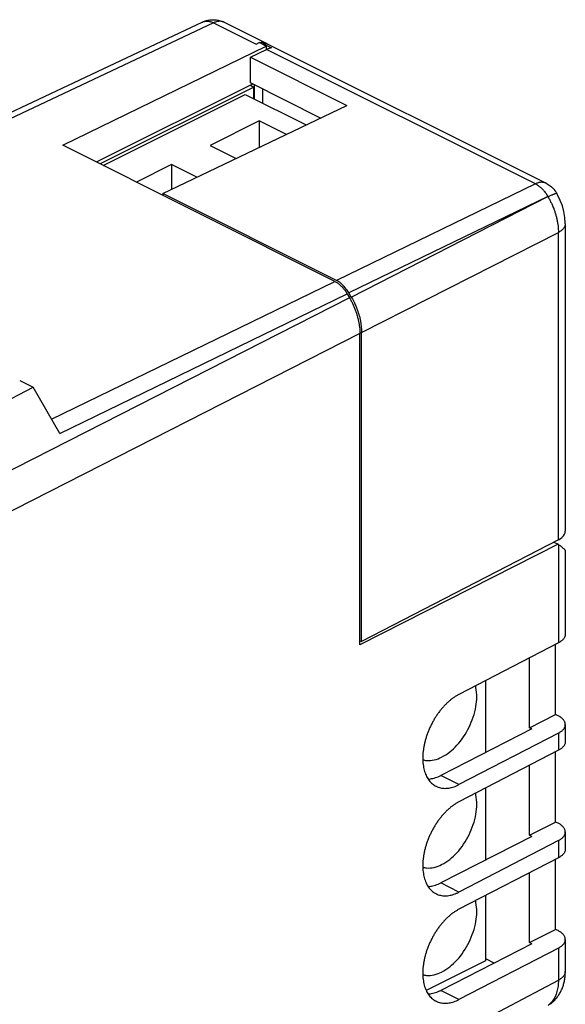
# Model space of a CAD drawing. Units: millimetres. Extents: x -24.4 to 25.2, y -28.1 to 31.6.
# Drawn here: x 3.2 to 25.2, y -8.1 to 31.6 of the extents above; entities that cross this region are included whole.
import ezdxf

# ---------------------------------------------------------------- set-up
doc = ezdxf.new("R2010")
doc.units = ezdxf.units.MM
doc.header["$LTSCALE"] = 23.1
doc.layers.get('0').update_dxf_attribs({"linetype": 'CONTINUOUS'})

msp = doc.modelspace()

# ---------------------------------------------------------------- linework, layer by layer
at = {"color": 0, "linetype": 'CONTINUOUS'}
for p, q in [((10.599, 31.455), (-7.203, 23.06)), ((11.038, 31.422), (-6.956, 22.936)), ((11.038, 31.422), (12.753, 30.565)), ((11.473, 31.445), (13.188, 30.587)), ((12.753, 30.565), (12.882, 30.627)), ((13.163, 30.486), (12.882, 30.627)), ((13.023, 30.59), (13.023, 30.556)), ((13.023, 30.59), (13.377, 30.413)), ((13.258, 30.552), (24.449, 24.957)), ((4.962, 26.49), (13.163, 30.486)), ((12.528, 30.042), (13.177, 30.353)), ((13.163, 30.486), (13.163, 30.346)), ((24.014, 24.934), (13.177, 30.353)), ((12.528, 29.003), (12.528, 30.042)), ((12.528, 30.042), (16.417, 28.098)), ((15.355, 27.589), (12.528, 29.003)), ((12.611, 28.953), (6.311, 25.816)), ((12.67, 28.836), (6.47, 25.736)), ((12.523, 28.909), (12.67, 28.836)), ((12.67, 28.361), (12.67, 28.836)), ((12.672, 28.931), (12.672, 28.36)), ((13.023, 28.184), (13.023, 28.755)), ((6.591, 25.676), (12.316, 28.538)), ((12.316, 28.538), (14.772, 27.31)), ((8.993, 24.544), (16.417, 28.098)), ((12.882, 27.477), (10.902, 26.487)), ((12.882, 27.477), (12.882, 26.406)), ((13.977, 26.93), (12.882, 27.477)), ((15.929, 21.007), (4.962, 26.49)), ((10.902, 26.487), (11.954, 25.961)), ((9.346, 25.709), (7.935, 25.004)), ((9.346, 25.709), (9.346, 24.713)), ((10.364, 25.2), (9.346, 25.709)), ((24.014, 24.934), (15.999, 21.041)), ((8.993, 24.544), (8.993, 24.475)), ((15.999, 21.041), (8.993, 24.544)), ((24.52, 24.42), (16.499, 20.538)), ((16.594, 20.373), (24.52, 24.42)), ((24.879, 24.541), (24.879, 24.542)), ((25.221, 23.324), (25.221, 10.943)), ((17.008, 18.941), (24.941, 22.977)), ((24.941, 10.595), (24.941, 22.977)), ((4.508, 15.459), (15.929, 21.007)), ((16.525, 20.338), (-1.887, 10.971)), ((4.846, 14.877), (16.428, 20.503)), ((16.428, 20.503), (16.525, 20.338)), ((16.594, 20.373), (16.499, 20.538)), ((16.939, 18.906), (-1.448, 9.551)), ((16.939, 6.366), (16.939, 18.906)), ((17.008, 6.488), (17.008, 18.941)), ((-2.52, 13.445), (3.762, 16.745)), ((3.235, 17.009), (3.762, 16.745)), ((4.846, 14.877), (3.762, 16.745)), ((24.929, 10.416), (16.939, 6.366)), ((24.941, 10.595), (17.008, 6.488)), ((24.758, 10.501), (24.929, 10.416)), ((24.941, 10.407), (24.929, 10.416)), ((24.941, 10.407), (24.941, 6.439)), ((25.221, 10.152), (25.221, 6.786)), ((16.939, 6.523), (17.008, 6.488)), ((24.941, 6.439), (20.934, 4.364)), ((24.832, 3.55), (24.832, 6.382)), ((23.771, 3.02), (23.771, 5.833)), ((22.003, 4.918), (22.003, 2.015)), ((23.771, 3.02), (24.832, 3.55)), ((24.928, 3.502), (24.832, 3.55)), ((23.876, 2.968), (20.196, 1.095)), ((24.941, 2.801), (20.934, 0.727)), ((23.876, 2.968), (23.771, 3.02)), ((24.941, 2.801), (24.941, 2.108)), ((25.221, 3.149), (25.221, 2.456)), ((24.941, 2.108), (20.934, 0.034)), ((24.832, -0.78), (24.832, 2.052)), ((23.771, -1.31), (23.771, 1.503)), ((20.934, 0.727), (20.196, 1.095)), ((22.003, 0.588), (22.003, -2.315)), ((23.771, -1.31), (24.832, -0.78)), ((24.928, -0.828), (24.832, -0.78)), ((25.221, -1.182), (25.221, -1.874)), ((23.876, -1.362), (20.196, -3.235)), ((24.941, -1.529), (20.934, -3.604)), ((23.876, -1.362), (23.771, -1.31)), ((24.941, -1.529), (24.941, -2.222)), ((24.941, -2.222), (20.934, -4.296)), ((24.832, -5.11), (24.832, -2.278)), ((23.771, -5.64), (23.771, -2.827)), ((20.934, -3.604), (20.196, -3.235)), ((22.003, -3.742), (22.003, -6.375)), ((23.771, -5.64), (24.832, -5.11)), ((24.928, -5.158), (24.832, -5.11)), ((25.221, -5.512), (25.221, -6.808)), ((23.876, -5.692), (20.196, -7.565)), ((24.941, -5.859), (20.934, -7.934)), ((23.876, -5.692), (23.771, -5.64)), ((24.941, -5.859), (24.941, -7.155)), ((22.354, -6.467), (22.037, -6.308)), ((22.003, -6.375), (19.613, -7.571)), ((-1.448, -21.056), (24.941, -7.155)), ((20.934, -7.934), (20.196, -7.565))]:
    msp.add_line(p, q, dxfattribs=at)
for points in [[(25.221, 23.323), (25.221, 23.356), (25.205, 23.585), (25.165, 23.815), (25.102, 24.046), (25.016, 24.271), (24.91, 24.488), (24.879, 24.542)], [(24.601, -8.126), (24.622, -8.111), (24.65, -8.09), (24.677, -8.067), (24.704, -8.044), (24.731, -8.02), (24.757, -7.995), (24.782, -7.97), (24.807, -7.944), (24.831, -7.917), (24.855, -7.889), (24.878, -7.861), (24.901, -7.831), (24.923, -7.802), (24.944, -7.771), (24.964, -7.74), (24.984, -7.708), (25.003, -7.675), (25.022, -7.642), (25.04, -7.608), (25.057, -7.573), (25.073, -7.538), (25.089, -7.502), (25.103, -7.465), (25.117, -7.428), (25.13, -7.39), (25.143, -7.351), (25.154, -7.312), (25.165, -7.272), (25.175, -7.231), (25.184, -7.19), (25.192, -7.149), (25.199, -7.107), (25.205, -7.064), (25.21, -7.021), (25.214, -6.978), (25.217, -6.934), (25.22, -6.889), (25.221, -6.845), (25.221, -6.808)]]:
    msp.add_lwpolyline(points, dxfattribs=at)
for points, knots in [([(10.599, 31.455), (10.623, 31.466), (10.673, 31.487), (10.749, 31.513), (10.827, 31.532), (10.906, 31.544), (10.987, 31.551), (11.068, 31.551), (11.149, 31.544), (11.23, 31.53), (11.309, 31.51), (11.387, 31.484), (11.441, 31.46), (11.469, 31.446), (11.473, 31.445)], [0, 0, 0, 0, 0.089523, 0.178522, 0.266791, 0.355367, 0.444648, 0.534189, 0.624135, 0.714508, 0.805493, 0.895988, 0.988154, 1, 1, 1, 1]), ([(10.608, 31.459), (10.613, 31.461), (10.633, 31.469), (10.669, 31.481), (10.718, 31.49), (10.769, 31.493), (10.821, 31.491), (10.874, 31.482), (10.929, 31.468), (10.984, 31.448), (11.02, 31.432), (11.038, 31.422)], [0, 0, 0, 0, 0.035941, 0.145153, 0.256007, 0.369473, 0.486396, 0.607467, 0.733211, 0.86399, 1, 1, 1, 1]), ([(11.473, 31.445), (11.47, 31.446), (11.453, 31.454), (11.419, 31.468), (11.369, 31.48), (11.317, 31.486), (11.263, 31.486), (11.208, 31.479), (11.152, 31.467), (11.094, 31.448), (11.057, 31.431), (11.038, 31.422)], [0, 0, 0, 0, 0.017953, 0.129233, 0.241927, 0.357169, 0.475952, 0.599098, 0.727232, 0.860785, 1, 1, 1, 1]), ([(13.188, 30.587), (13.173, 30.595), (13.142, 30.607), (13.094, 30.621), (13.043, 30.628), (12.99, 30.629), (12.943, 30.624), (12.913, 30.619), (12.902, 30.617)], [0, 0, 0, 0, 0.168765, 0.339261, 0.513257, 0.692264, 0.877549, 1, 1, 1, 1]), ([(13.377, 30.413), (13.344, 30.409), (13.288, 30.397), (13.234, 30.378), (13.212, 30.369)], [0, 0, 0, 0, 0.576157, 1, 1, 1, 1]), ([(24.448, 24.957), (24.446, 24.958), (24.428, 24.967), (24.395, 24.98), (24.345, 24.992), (24.293, 24.998), (24.239, 24.998), (24.184, 24.991), (24.128, 24.979), (24.07, 24.96), (24.033, 24.943), (24.014, 24.934)], [0, 0, 0, 0, 0.016152, 0.127636, 0.240537, 0.355989, 0.474991, 0.598362, 0.726731, 0.860529, 1, 1, 1, 1]), ([(24.014, 24.934), (24.033, 24.925), (24.071, 24.904), (24.126, 24.869), (24.181, 24.828), (24.234, 24.783), (24.286, 24.734), (24.319, 24.698), (24.336, 24.68)], [0, 0, 0, 0, 0.153808, 0.313134, 0.477767, 0.647401, 0.821637, 1, 1, 1, 1]), ([(24.336, 24.68), (24.352, 24.661), (24.385, 24.623), (24.431, 24.562), (24.474, 24.498), (24.501, 24.453), (24.514, 24.431)], [0, 0, 0, 0, 0.24485, 0.493718, 0.745744, 1, 1, 1, 1]), ([(24.448, 24.957), (24.505, 24.929), (24.637, 24.846), (24.747, 24.735), (24.802, 24.661)], [0, 0, 0, 0, 0.409441, 1, 1, 1, 1]), ([(24.802, 24.661), (24.806, 24.656), (24.834, 24.618), (24.859, 24.578), (24.879, 24.541)], [0, 0, 0, 0, 0.124809, 1, 1, 1, 1]), ([(24.878, 24.541), (24.878, 24.542), (24.875, 24.549), (24.852, 24.545), (24.831, 24.54), (24.802, 24.531), (24.769, 24.519), (24.73, 24.503), (24.686, 24.484), (24.637, 24.462), (24.583, 24.436), (24.546, 24.418), (24.526, 24.408)], [0, 0, 0, 0, 0.006616, 0.069509, 0.126894, 0.20219, 0.295141, 0.405212, 0.531679, 0.673661, 0.830146, 1, 1, 1, 1]), ([(24.596, 24.284), (24.618, 24.242), (24.66, 24.157), (24.712, 24.041), (24.741, 23.967), (24.752, 23.938)], [0, 0, 0, 0, 0.375827, 0.750923, 1, 1, 1, 1]), ([(24.752, 23.938), (24.758, 23.923), (24.78, 23.865), (24.815, 23.762), (24.853, 23.628), (24.885, 23.495), (24.91, 23.363), (24.928, 23.232), (24.939, 23.104), (24.941, 23.019), (24.941, 22.977)], [0, 0, 0, 0, 0.047872, 0.190636, 0.331793, 0.47093, 0.607659, 0.741623, 0.872497, 1, 1, 1, 1]), ([(25.221, 23.323), (25.221, 23.311), (25.219, 23.283), (25.209, 23.242), (25.191, 23.199), (25.166, 23.158), (25.133, 23.118), (25.094, 23.079), (25.049, 23.042), (24.997, 23.008), (24.96, 22.987), (24.941, 22.977)], [0, 0, 0, 0, 0.08081, 0.175011, 0.272897, 0.37603, 0.485607, 0.60245, 0.727045, 0.859581, 1, 1, 1, 1]), ([(16.24, 20.868), (16.221, 20.886), (16.147, 20.952), (16.064, 21.008), (15.999, 21.041)], [0, 0, 0, 0, 0.263002, 1, 1, 1, 1]), ([(15.929, 21.007), (15.947, 20.998), (15.985, 20.977), (16.04, 20.941), (16.095, 20.901), (16.148, 20.855), (16.2, 20.806), (16.25, 20.752), (16.299, 20.695), (16.345, 20.634), (16.388, 20.57), (16.415, 20.526), (16.428, 20.503)], [0, 0, 0, 0, 0.087866, 0.179203, 0.273578, 0.370724, 0.470829, 0.573348, 0.677675, 0.783911, 0.891609, 1, 1, 1, 1]), ([(16.499, 20.538), (16.456, 20.612), (16.391, 20.705), (16.316, 20.79), (16.298, 20.81)], [0, 0, 0, 0, 0.756695, 1, 1, 1, 1]), ([(16.525, 20.338), (16.548, 20.296), (16.594, 20.213), (16.658, 20.085), (16.715, 19.955), (16.767, 19.823), (16.812, 19.69), (16.85, 19.557), (16.882, 19.423), (16.907, 19.291), (16.925, 19.161), (16.936, 19.032), (16.939, 18.948), (16.939, 18.906)], [0, 0, 0, 0, 0.094613, 0.189372, 0.283904, 0.37802, 0.47129, 0.563579, 0.654461, 0.743824, 0.831301, 0.916777, 1, 1, 1, 1]), ([(16.753, 20.061), (16.777, 20.008), (16.863, 19.798), (16.972, 19.428), (17.008, 19.1), (17.008, 18.941)], [0, 0, 0, 0, 0.148704, 0.588879, 1, 1, 1, 1]), ([(24.941, 10.595), (25.04, 10.647), (25.185, 10.741), (25.215, 10.9), (25.214, 10.943)], [0, 0, 0, 0, 0.730537, 1, 1, 1, 1]), ([(24.941, 10.407), (24.963, 10.39), (25.005, 10.359), (25.063, 10.314), (25.111, 10.274), (25.151, 10.239), (25.181, 10.21), (25.203, 10.186), (25.216, 10.168), (25.221, 10.157), (25.221, 10.152), (25.221, 10.152)], [0, 0, 0, 0, 0.217303, 0.409931, 0.575643, 0.713287, 0.822808, 0.905168, 0.962361, 0.99796, 1, 1, 1, 1]), ([(25.221, 6.786), (25.221, 6.781), (25.221, 6.761), (25.216, 6.728), (25.203, 6.688), (25.184, 6.648), (25.158, 6.609), (25.126, 6.571), (25.088, 6.535), (25.044, 6.5), (24.994, 6.468), (24.959, 6.448), (24.941, 6.439)], [0, 0, 0, 0, 0.034262, 0.12212, 0.212338, 0.306409, 0.405554, 0.510696, 0.622462, 0.741213, 0.867081, 1, 1, 1, 1]), ([(20.236, 1.834), (20.468, 1.95), (20.904, 2.311), (21.375, 3.021), (21.648, 3.828), (21.668, 4.407), (21.605, 4.685), (21.599, 4.707)], [0, 0, 0, 0, 0.230993, 0.491546, 0.75126, 0.980121, 1, 1, 1, 1]), ([(20.934, 4.364), (20.898, 4.346), (20.828, 4.306), (20.724, 4.238), (20.622, 4.162), (20.521, 4.077), (20.422, 3.985), (20.326, 3.886), (20.233, 3.779), (20.144, 3.667), (20.058, 3.548), (19.977, 3.425), (19.901, 3.297), (19.83, 3.166), (19.765, 3.031), (19.705, 2.893), (19.652, 2.754), (19.606, 2.614), (19.566, 2.474), (19.533, 2.334), (19.507, 2.195), (19.488, 2.057), (19.477, 1.923), (19.473, 1.791), (19.477, 1.663), (19.488, 1.54), (19.506, 1.422), (19.532, 1.309), (19.565, 1.203), (19.605, 1.103), (19.651, 1.011), (19.704, 0.926), (19.764, 0.85), (19.829, 0.783), (19.901, 0.724), (19.962, 0.684), (20, 0.664), (20.011, 0.659)], [0, 0, 0, 0, 0.027117, 0.055188, 0.084181, 0.11405, 0.144737, 0.17617, 0.208269, 0.240946, 0.274105, 0.307645, 0.341462, 0.375445, 0.409486, 0.443474, 0.4773, 0.510853, 0.544031, 0.57673, 0.608856, 0.64032, 0.67104, 0.700947, 0.72998, 0.758093, 0.785254, 0.811449, 0.836682, 0.860979, 0.884388, 0.906984, 0.928867, 0.95016, 0.971011, 0.991588, 1, 1, 1, 1]), ([(25.221, 3.149), (25.221, 3.157), (25.22, 3.179), (25.214, 3.215), (25.199, 3.255), (25.179, 3.295), (25.151, 3.334), (25.118, 3.371), (25.079, 3.407), (25.034, 3.441), (24.983, 3.473), (24.947, 3.493), (24.928, 3.502)], [0, 0, 0, 0, 0.051406, 0.137122, 0.225459, 0.317816, 0.41532, 0.518803, 0.628817, 0.745663, 0.869423, 1, 1, 1, 1]), ([(24.941, 2.801), (24.959, 2.811), (24.994, 2.831), (25.044, 2.863), (25.088, 2.898), (25.126, 2.934), (25.158, 2.972), (25.184, 3.01), (25.203, 3.05), (25.216, 3.091), (25.221, 3.124), (25.221, 3.143), (25.221, 3.149)], [0, 0, 0, 0, 0.132919, 0.258787, 0.377538, 0.489304, 0.594446, 0.693591, 0.787662, 0.87788, 0.965738, 1, 1, 1, 1]), ([(25.221, 2.456), (25.221, 2.45), (25.221, 2.431), (25.216, 2.398), (25.203, 2.358), (25.184, 2.318), (25.158, 2.279), (25.126, 2.241), (25.088, 2.205), (25.044, 2.17), (24.994, 2.138), (24.959, 2.118), (24.941, 2.108)], [0, 0, 0, 0, 0.034262, 0.12212, 0.212338, 0.306409, 0.405554, 0.510696, 0.622462, 0.741213, 0.867081, 1, 1, 1, 1]), ([(19.475, 1.729), (19.523, 1.714), (19.782, 1.661), (20.048, 1.74), (20.236, 1.834)], [0, 0, 0, 0, 0.190214, 1, 1, 1, 1]), ([(19.691, 0.949), (19.721, 0.951), (19.786, 0.957), (19.885, 0.977), (19.988, 1.006), (20.093, 1.046), (20.161, 1.078), (20.196, 1.095)], [0, 0, 0, 0, 0.171161, 0.367101, 0.570315, 0.78121, 1, 1, 1, 1]), ([(20.011, 0.659), (20.027, 0.651), (20.07, 0.631), (20.145, 0.605), (20.235, 0.585), (20.328, 0.575), (20.425, 0.576), (20.524, 0.586), (20.625, 0.606), (20.728, 0.637), (20.831, 0.677), (20.9, 0.709), (20.934, 0.727)], [0, 0, 0, 0, 0.055332, 0.149632, 0.245154, 0.342665, 0.442847, 0.546279, 0.653421, 0.76462, 0.880106, 1, 1, 1, 1]), ([(20.934, 0.034), (20.898, 0.015), (20.828, -0.024), (20.724, -0.092), (20.622, -0.168), (20.521, -0.253), (20.422, -0.345), (20.326, -0.444), (20.233, -0.551), (20.144, -0.663), (20.058, -0.782), (19.977, -0.905), (19.901, -1.033), (19.83, -1.165), (19.765, -1.299), (19.705, -1.437), (19.652, -1.576), (19.606, -1.716), (19.566, -1.856), (19.533, -1.996), (19.507, -2.135), (19.488, -2.273), (19.477, -2.407), (19.473, -2.539), (19.477, -2.667), (19.488, -2.79), (19.506, -2.908), (19.532, -3.021), (19.565, -3.127), (19.605, -3.227), (19.651, -3.319), (19.704, -3.404), (19.764, -3.48), (19.829, -3.548), (19.901, -3.606), (19.962, -3.646), (20, -3.666), (20.011, -3.671)], [0, 0, 0, 0, 0.027117, 0.055188, 0.084181, 0.11405, 0.144737, 0.17617, 0.208269, 0.240946, 0.274105, 0.307645, 0.341462, 0.375445, 0.409486, 0.443474, 0.4773, 0.510853, 0.544031, 0.57673, 0.608856, 0.64032, 0.67104, 0.700947, 0.72998, 0.758093, 0.785254, 0.811449, 0.836682, 0.860979, 0.884388, 0.906984, 0.928867, 0.95016, 0.971011, 0.991588, 1, 1, 1, 1]), ([(20.236, -2.496), (20.468, -2.38), (20.904, -2.019), (21.375, -1.31), (21.648, -0.502), (21.668, 0.077), (21.605, 0.355), (21.599, 0.377)], [0, 0, 0, 0, 0.230993, 0.491546, 0.75126, 0.980121, 1, 1, 1, 1]), ([(25.221, -1.182), (25.221, -1.173), (25.22, -1.151), (25.214, -1.115), (25.199, -1.075), (25.179, -1.035), (25.151, -0.996), (25.118, -0.959), (25.079, -0.923), (25.034, -0.889), (24.983, -0.857), (24.947, -0.837), (24.928, -0.828)], [0, 0, 0, 0, 0.051406, 0.137122, 0.225459, 0.317816, 0.41532, 0.518803, 0.628817, 0.745663, 0.869423, 1, 1, 1, 1]), ([(24.941, -1.529), (24.959, -1.519), (24.994, -1.5), (25.044, -1.467), (25.088, -1.432), (25.126, -1.396), (25.158, -1.359), (25.184, -1.32), (25.203, -1.28), (25.216, -1.239), (25.221, -1.206), (25.221, -1.187), (25.221, -1.182)], [0, 0, 0, 0, 0.132919, 0.258787, 0.377538, 0.489304, 0.594446, 0.693591, 0.787662, 0.87788, 0.965738, 1, 1, 1, 1]), ([(25.221, -1.874), (25.221, -1.88), (25.221, -1.899), (25.216, -1.932), (25.203, -1.973), (25.184, -2.012), (25.158, -2.051), (25.126, -2.089), (25.088, -2.125), (25.044, -2.16), (24.994, -2.192), (24.959, -2.212), (24.941, -2.222)], [0, 0, 0, 0, 0.034262, 0.12212, 0.212338, 0.306409, 0.405554, 0.510696, 0.622462, 0.741213, 0.867081, 1, 1, 1, 1]), ([(19.475, -2.601), (19.523, -2.616), (19.782, -2.669), (20.048, -2.59), (20.236, -2.496)], [0, 0, 0, 0, 0.190214, 1, 1, 1, 1]), ([(19.691, -3.381), (19.721, -3.379), (19.786, -3.373), (19.885, -3.353), (19.988, -3.324), (20.093, -3.284), (20.161, -3.252), (20.196, -3.235)], [0, 0, 0, 0, 0.171161, 0.367101, 0.570315, 0.78121, 1, 1, 1, 1]), ([(20.011, -3.671), (20.027, -3.679), (20.07, -3.699), (20.145, -3.725), (20.235, -3.745), (20.328, -3.755), (20.425, -3.754), (20.524, -3.744), (20.625, -3.724), (20.728, -3.694), (20.831, -3.654), (20.9, -3.621), (20.934, -3.604)], [0, 0, 0, 0, 0.055332, 0.149632, 0.245154, 0.342665, 0.442847, 0.546279, 0.653421, 0.76462, 0.880106, 1, 1, 1, 1]), ([(20.236, -6.826), (20.468, -6.71), (20.904, -6.349), (21.375, -5.64), (21.648, -4.832), (21.668, -4.253), (21.605, -3.975), (21.599, -3.953)], [0, 0, 0, 0, 0.230993, 0.491546, 0.75126, 0.980121, 1, 1, 1, 1]), ([(20.934, -4.296), (20.898, -4.315), (20.828, -4.355), (20.724, -4.422), (20.622, -4.498), (20.521, -4.583), (20.422, -4.675), (20.326, -4.775), (20.233, -4.881), (20.144, -4.993), (20.058, -5.112), (19.977, -5.235), (19.901, -5.363), (19.83, -5.495), (19.765, -5.629), (19.705, -5.767), (19.652, -5.906), (19.606, -6.046), (19.566, -6.186), (19.533, -6.326), (19.507, -6.466), (19.488, -6.603), (19.477, -6.738), (19.473, -6.869), (19.477, -6.997), (19.488, -7.12), (19.506, -7.239), (19.532, -7.351), (19.565, -7.458), (19.605, -7.557), (19.651, -7.649), (19.704, -7.734), (19.764, -7.81), (19.829, -7.878), (19.901, -7.936), (19.962, -7.976), (20, -7.996), (20.011, -8.002)], [0, 0, 0, 0, 0.027117, 0.055188, 0.084181, 0.11405, 0.144737, 0.17617, 0.208269, 0.240946, 0.274105, 0.307645, 0.341462, 0.375445, 0.409486, 0.443474, 0.4773, 0.510853, 0.544031, 0.57673, 0.608856, 0.64032, 0.67104, 0.700947, 0.72998, 0.758093, 0.785254, 0.811449, 0.836682, 0.860979, 0.884388, 0.906984, 0.928867, 0.95016, 0.971011, 0.991588, 1, 1, 1, 1]), ([(25.221, -5.512), (25.221, -5.503), (25.22, -5.481), (25.214, -5.445), (25.199, -5.405), (25.179, -5.365), (25.151, -5.326), (25.118, -5.289), (25.079, -5.253), (25.034, -5.219), (24.983, -5.187), (24.947, -5.168), (24.928, -5.158)], [0, 0, 0, 0, 0.051406, 0.137122, 0.225459, 0.317816, 0.41532, 0.518803, 0.628817, 0.745663, 0.869423, 1, 1, 1, 1]), ([(24.941, -5.859), (24.959, -5.849), (24.994, -5.83), (25.044, -5.797), (25.088, -5.763), (25.126, -5.726), (25.158, -5.689), (25.184, -5.65), (25.203, -5.61), (25.216, -5.569), (25.221, -5.536), (25.221, -5.517), (25.221, -5.512)], [0, 0, 0, 0, 0.132919, 0.258787, 0.377538, 0.489304, 0.594446, 0.693591, 0.787662, 0.87788, 0.965738, 1, 1, 1, 1]), ([(19.475, -6.932), (19.523, -6.946), (19.782, -7), (20.048, -6.92), (20.236, -6.826)], [0, 0, 0, 0, 0.190214, 1, 1, 1, 1]), ([(25.221, -6.808), (25.221, -6.821), (25.219, -6.849), (25.209, -6.89), (25.191, -6.933), (25.166, -6.974), (25.133, -7.015), (25.094, -7.053), (25.049, -7.09), (24.997, -7.124), (24.96, -7.145), (24.941, -7.155)], [0, 0, 0, 0, 0.082874, 0.176864, 0.27453, 0.377432, 0.486762, 0.603343, 0.727658, 0.859896, 1, 1, 1, 1]), ([(24.941, -7.155), (24.941, -7.196), (24.939, -7.276), (24.928, -7.393), (24.911, -7.506), (24.886, -7.613), (24.854, -7.715), (24.816, -7.81), (24.771, -7.898), (24.719, -7.979), (24.661, -8.052), (24.618, -8.096), (24.596, -8.117)], [0, 0, 0, 0, 0.115757, 0.227934, 0.336424, 0.441191, 0.542274, 0.639798, 0.733976, 0.825116, 0.913625, 1, 1, 1, 1]), ([(19.691, -7.711), (19.721, -7.71), (19.786, -7.703), (19.885, -7.684), (19.988, -7.654), (20.093, -7.614), (20.161, -7.582), (20.196, -7.565)], [0, 0, 0, 0, 0.171161, 0.367101, 0.570315, 0.78121, 1, 1, 1, 1]), ([(20.011, -8.002), (20.027, -8.009), (20.07, -8.029), (20.145, -8.055), (20.235, -8.075), (20.328, -8.085), (20.425, -8.085), (20.524, -8.074), (20.625, -8.054), (20.728, -8.024), (20.831, -7.984), (20.9, -7.951), (20.934, -7.934)], [0, 0, 0, 0, 0.055332, 0.149632, 0.245154, 0.342665, 0.442847, 0.546279, 0.653421, 0.76462, 0.880106, 1, 1, 1, 1])]:
    msp.add_open_spline(points, degree=3, knots=knots, dxfattribs=at)
for points in [[(10.599, 31.455), (10.602, 31.456), (10.605, 31.458), (10.608, 31.459)], [(13.023, 30.59), (13.054, 30.593), (13.085, 30.594), (13.116, 30.591)], [(13.116, 30.591), (13.14, 30.588), (13.163, 30.584), (13.186, 30.578)], [(13.186, 30.578), (13.2, 30.575), (13.213, 30.571), (13.227, 30.565)], [(13.202, 30.58), (13.197, 30.582), (13.192, 30.585), (13.188, 30.587)], [(13.227, 30.565), (13.238, 30.561), (13.248, 30.557), (13.259, 30.552)], [(13.212, 30.369), (13.2, 30.364), (13.189, 30.358), (13.177, 30.353)], [(24.527, 24.409), (24.55, 24.367), (24.574, 24.326), (24.596, 24.284)], [(16.298, 20.81), (16.279, 20.83), (16.26, 20.85), (16.24, 20.868)], [(16.594, 20.373), (16.653, 20.272), (16.706, 20.168), (16.753, 20.061)], [(25.221, 10.152), (25.221, 10.152), (25.221, 10.152), (25.221, 10.152)], [(24.596, -8.117), (24.574, -8.137), (24.551, -8.155), (24.527, -8.173)]]:
    msp.add_open_spline(points, degree=3, dxfattribs=at)

doc.saveas('drawing.dxf')
